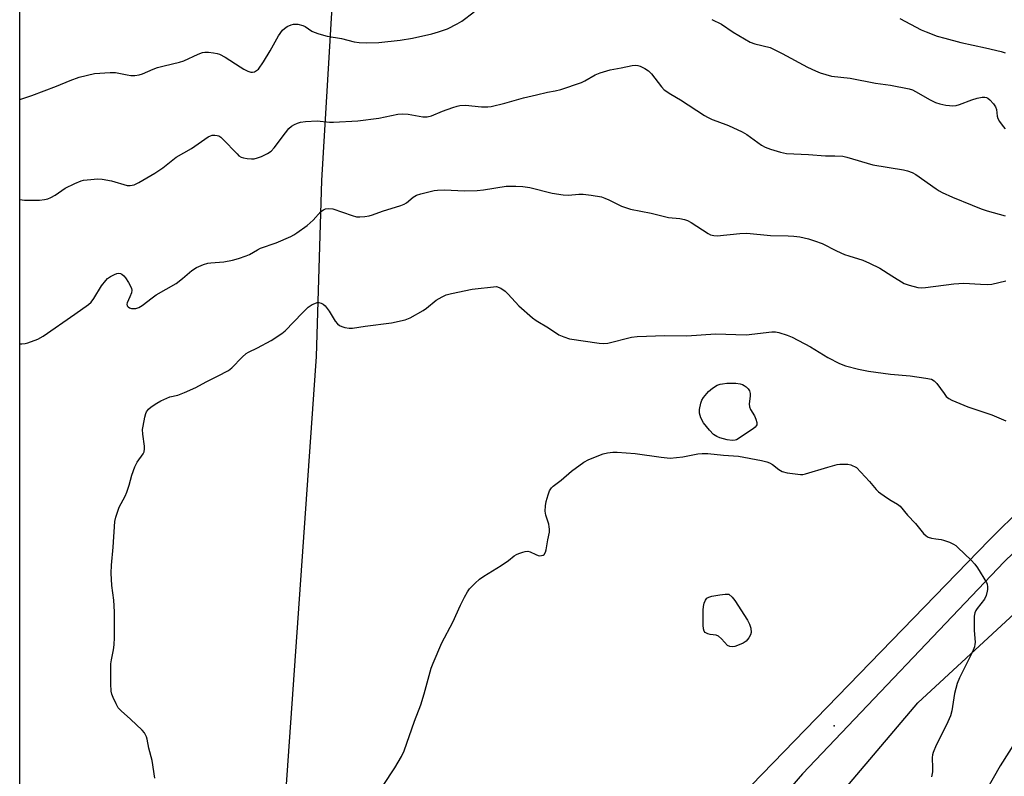
# Model space of a CAD drawing. Units: inches. Extents: x 1201772 to 1207771, y 557457 to 561457.
# Drawn here: x 1201772 to 1202095, y 560089 to 560337 of the extents above; entities that cross this region are included whole.
import ezdxf

# ---------------------------------------------------------------- set-up
doc = ezdxf.new("R2010")
doc.units = ezdxf.units.IN
doc.header["$MEASUREMENT"] = 0
for name, color, linetype in [('ELEV-Spot Elevation', 7, 'Continuous'), ('NTRL-Pasture Land', 2, 'Continuous'), ('NTRL-Trees', 3, 'Continuous'), ('TRANS-Road', 130, 'Continuous'), ('Undefined', 1, 'Continuous')]:
    doc.layers.add(name, color=color, linetype=linetype)

msp = doc.modelspace()

# ---------------------------------------------------------------- linework, layer by layer
at = {"layer": 'ELEV-Spot Elevation'}
msp.add_point((1202038.8, 560105.73, 583), dxfattribs=at)
at = {"layer": 'NTRL-Pasture Land'}
msp.add_polyline3d([(1202602.31, 560343.09, 0), (1202449.94, 560138.31, 0), (1202334.66, 559993.2, 0), (1202224.21, 559912.58, 0), (1202095.22, 559848.08, 0), (1201938.81, 559833.57, 0), (1201856.58, 559865.82, 0), (1202066.19, 560113.32, 0), (1202214.53, 560250.38, 0), (1202241.14, 560226.19, 0), (1202276.61, 560179.43, 0), (1202292.73, 560160.89, 0), (1202320.95, 560158.47, 0), (1202352.39, 560177.01, 0), (1202370.93, 560202.81, 0), (1202375.77, 560210.87, 0), (1202396.73, 560229.41, 0), (1202428.98, 560255.21, 0), (1202443.49, 560278.59, 0), (1202449.94, 560308.42, 0), (1202455.59, 560347.12, 0)], dxfattribs=at)
at = {"layer": 'NTRL-Trees'}
msp.add_polyline3d([(1201875.42, 560365.32, 0), (1201870.64, 560284.59, 0), (1201868.89, 560226.9, 0), (1201855.33, 560033.47, 0), (1201823.59, 559888.31, 0), (1201777.6, 559832.35, 0), (1201771.67, 559828, 0), (1201771.7, 560352.15, 0)], dxfattribs=at)
at = {"layer": 'TRANS-Road'}
for points in [[(1202008.08, 560082.54), (1202089.59, 560166.6), (1202145.85, 560222.4)], [(1202151.08, 560214.14), (1202094.54, 560159.51), (1202028.39, 560090.05), (1201960.77, 560011.72)]]:
    msp.add_lwpolyline(points, dxfattribs=at)
at = {"layer": 'Undefined'}
for points, elevation in [([(1201816.04, 560088.64), (1201815.14, 560094.43), (1201813.98, 560098.39), (1201813.43, 560101.34), (1201813.22, 560102.13), (1201812.59, 560103.43), (1201811.86, 560104.33), (1201808.03, 560107.93), (1201804.97, 560110.66), (1201803.98, 560111.71), (1201803.26, 560112.94), (1201802.29, 560115.04), (1201801.89, 560116.12), (1201801.68, 560117.17), (1201801.57, 560119.49), (1201801.58, 560126.08), (1201801.73, 560127.44), (1201802.44, 560130.64), (1201802.67, 560132.38), (1201802.78, 560134.73), (1201802.79, 560141.15), (1201802.74, 560143.2), (1201802.51, 560147), (1201801.88, 560151.79), (1201801.64, 560155.79), (1201801.81, 560158.45), (1201802.37, 560164.4), (1201802.83, 560172.81), (1201803.15, 560174.21), (1201804.28, 560177.47), (1201806.25, 560181.1), (1201806.85, 560182.44), (1201807.59, 560184.67), (1201808.45, 560188), (1201809.38, 560190.7), (1201810.18, 560192.18), (1201812.14, 560194.93), (1201812.45, 560195.65), (1201812.64, 560196.65), (1201812.63, 560197.47), (1201812.03, 560201.46), (1201811.96, 560202.9), (1201812.13, 560204.07), (1201812.74, 560207.01), (1201813.06, 560208.15), (1201813.29, 560208.68), (1201813.96, 560209.58), (1201814.8, 560210.35), (1201816.68, 560211.59), (1201817.97, 560212.31), (1201820.87, 560213.62), (1201823.57, 560214.18), (1201825.71, 560215.02), (1201829.4, 560216.73), (1201832.81, 560218.54), (1201836.54, 560220.38), (1201840.18, 560222.33), (1201841.29, 560223.21), (1201844.68, 560226.68), (1201845.97, 560227.81), (1201846.72, 560228.27), (1201849.63, 560229.72), (1201854.12, 560232.14), (1201857.69, 560234.45), (1201858.7, 560235.34), (1201864.45, 560241.25), (1201866.31, 560243.02), (1201867.63, 560243.97), (1201868.42, 560244.31), (1201869.23, 560244.53), (1201869.76, 560244.56), (1201870.49, 560244.36), (1201871.19, 560243.99), (1201871.81, 560243.48), (1201873.17, 560241.72), (1201875.14, 560238.47), (1201875.9, 560237.6), (1201876.54, 560237.04), (1201877.26, 560236.67), (1201878.33, 560236.4), (1201879.71, 560236.21), (1201880.85, 560236.22), (1201884.94, 560236.87), (1201893.63, 560237.96), (1201898.09, 560238.91), (1201899.67, 560239.57), (1201903.95, 560241.97), (1201905.13, 560242.78), (1201908.23, 560245.3), (1201910.25, 560246.49), (1201911.57, 560247.12), (1201913.24, 560247.57), (1201920.1, 560248.97), (1201928.02, 560249.88), (1201929.51, 560249.28), (1201930.88, 560248.31), (1201931.91, 560247.32), (1201935.41, 560243.49), (1201939.81, 560239.54), (1201941.03, 560238.72), (1201945.06, 560236.32), (1201948.47, 560233.94), (1201950.07, 560233.28), (1201952.02, 560232.71), (1201961.7, 560231.28), (1201963.17, 560231.14), (1201964.57, 560231.27), (1201972.28, 560233.17), (1201974.14, 560233.44), (1201983.27, 560233.73), (1201990.44, 560233.65), (1201999.89, 560234.31), (1202009.88, 560233.98), (1202018.35, 560234.93), (1202019.48, 560234.95), (1202020.59, 560234.78), (1202023.41, 560233.92), (1202025, 560233.19), (1202030.96, 560230.07), (1202036.72, 560226.51), (1202040.57, 560224.61), (1202042.46, 560223.87), (1202046.73, 560222.69), (1202050.06, 560222.03), (1202057.28, 560221.12), (1202063.71, 560220.54), (1202068.83, 560219.82), (1202070.67, 560219.39), (1202071.55, 560218.93), (1202072.47, 560218.07), (1202074.8, 560214.69), (1202075.53, 560213.78), (1202076.35, 560213.11), (1202077.34, 560212.58), (1202082.63, 560210.42), (1202090.46, 560207.73), (1202095.04, 560205.79)], 580), ([(1201890.85, 560086.17), (1201894.73, 560091.97), (1201896.84, 560095.74), (1201897.74, 560097.53), (1201901.18, 560107.27), (1201903.18, 560112.63), (1201904.31, 560116.21), (1201906.64, 560124.64), (1201907.22, 560126.3), (1201910.08, 560132.96), (1201913.67, 560139.75), (1201916.26, 560145.29), (1201917.58, 560147.91), (1201918.56, 560149.7), (1201919.21, 560150.66), (1201920.99, 560152.5), (1201922.45, 560153.85), (1201923.87, 560154.83), (1201929.56, 560158.31), (1201931.94, 560159.98), (1201933.88, 560161.52), (1201934.55, 560161.96), (1201935.32, 560162.3), (1201936.66, 560162.73), (1201937.48, 560162.92), (1201938.28, 560163.01), (1201939.09, 560162.85), (1201940.94, 560161.93), (1201941.75, 560161.62), (1201942.3, 560161.54), (1201942.84, 560161.57), (1201943.32, 560161.71), (1201943.69, 560162), (1201944.05, 560162.69), (1201944.3, 560163.51), (1201944.85, 560166.76), (1201945.4, 560169.23), (1201945.43, 560170.28), (1201945.36, 560171.07), (1201945.16, 560171.89), (1201944.19, 560174.83), (1201944.03, 560176.21), (1201944.12, 560177.91), (1201944.33, 560179.32), (1201944.97, 560181.5), (1201945.47, 560182.82), (1201946.04, 560183.78), (1201946.64, 560184.39), (1201949.2, 560186.35), (1201952.67, 560189.32), (1201956.73, 560192.26), (1201958.29, 560193.1), (1201963.03, 560194.93), (1201964.45, 560195.3), (1201966.19, 560195.53), (1201967.65, 560195.49), (1201973.49, 560195.03), (1201982.01, 560193.82), (1201985, 560193.57), (1201989.12, 560193.98), (1201994.02, 560194.95), (1201995.43, 560195.09), (1201997.39, 560195.06), (1202002.44, 560194.47), (1202007.39, 560194.16), (1202014.99, 560192.73), (1202016.72, 560192.33), (1202017.53, 560192.02), (1202018.55, 560191.47), (1202020.62, 560189.79), (1202021.72, 560189.13), (1202023.38, 560188.71), (1202027.68, 560188.13), (1202028.53, 560188.17), (1202029.38, 560188.35), (1202036.65, 560190.62), (1202039.74, 560191.44), (1202040.6, 560191.57), (1202042.07, 560191.6), (1202043.25, 560191.54), (1202044.23, 560191.32), (1202046.12, 560190.47), (1202050.32, 560185.88), (1202052.56, 560183.27), (1202053.36, 560182.47), (1202055.95, 560180.62), (1202057.41, 560179.66), (1202059.55, 560178.41), (1202060.42, 560177.75), (1202062.86, 560174.89), (1202065.42, 560172.09), (1202068.09, 560168.87), (1202068.92, 560168.06), (1202069.63, 560167.67), (1202070.69, 560167.35), (1202072.07, 560167.08), (1202073.81, 560166.9), (1202074.66, 560166.7), (1202076.6, 560165.99), (1202077.93, 560165.38), (1202078.66, 560164.88), (1202079.33, 560164.29), (1202083.66, 560160.13), (1202084.89, 560158.83), (1202085.75, 560157.61), (1202088.74, 560152.76), (1202088.95, 560152.21), (1202089.1, 560151.36), (1202089.1, 560150.48), (1202089, 560149.9), (1202088.6, 560148.49), (1202088.05, 560147.26), (1202085.68, 560144.25), (1202085.23, 560143.53), (1202084.88, 560142.78), (1202084.7, 560141.68), (1202084.63, 560139.39), (1202084.64, 560137.09), (1202084.96, 560133.07), (1202084.94, 560132.51), (1202084.76, 560131.68), (1202084.39, 560130.58), (1202083.94, 560129.56), (1202079.87, 560121.54), (1202079.06, 560119.66), (1202078.23, 560116.39), (1202077.37, 560110.71), (1202076.93, 560109.03), (1202075.57, 560106.05), (1202072.2, 560099.45), (1202071.21, 560097.05), (1202070.97, 560096.21), (1202070.87, 560095.35), (1202071.06, 560091.86), (1202071.04, 560090.7), (1202070.65, 560088.99)], 582), ([(1202100.25, 560103.67), (1202093.19, 560092.68), (1202088.61, 560084.58)], 580)]:
    msp.add_lwpolyline(points, dxfattribs=dict(at, elevation=elevation))
for points, elevation in [([(1202005.33, 560199.37), (1202003.71, 560199.55), (1202001.3, 560200.19), (1202000.31, 560200.61), (1201999.25, 560201.33), (1201997.87, 560202.74), (1201995.92, 560205.11), (1201995.08, 560206.78), (1201994.61, 560208.34), (1201994.64, 560209.55), (1201995.05, 560211.55), (1201995.36, 560212.58), (1201995.87, 560213.48), (1201997.61, 560215.37), (1201998.92, 560216.51), (1202000.42, 560217.43), (1202001.39, 560217.78), (1202002.17, 560217.96), (1202003.59, 560218.11), (1202005.18, 560218.15), (1202006.55, 560218.08), (1202007.94, 560217.91), (1202008.73, 560217.69), (1202009.23, 560217.42), (1202009.92, 560216.89), (1202010.53, 560216.29), (1202010.96, 560215.63), (1202011.2, 560214.74), (1202011.2, 560213.9), (1202010.92, 560211.32), (1202011.01, 560210.33), (1202011.37, 560209.46), (1202012.63, 560207.46), (1202013.07, 560206.35), (1202013.36, 560205.23), (1202013.36, 560204.45), (1202013.19, 560204.09), (1202012.84, 560203.7), (1202012.17, 560203.17), (1202006.72, 560199.53), (1202006.26, 560199.42)], 582), ([(1202005.3, 560131.67), (1202004.51, 560131.76), (1202003.82, 560132.1), (1202001.81, 560134.34), (1202000.79, 560135.18), (1202000.05, 560135.45), (1201998.1, 560135.69), (1201997.34, 560135.89), (1201996.48, 560136.32), (1201996.09, 560136.82), (1201995.9, 560137.59), (1201995.84, 560138.73), (1201995.81, 560143.71), (1201995.89, 560144.86), (1201996.17, 560145.97), (1201996.61, 560147.01), (1201997.05, 560147.59), (1201997.62, 560147.95), (1201998.69, 560148.26), (1202001.25, 560148.7), (1202003.03, 560148.92), (1202004.24, 560148.93), (1202005.36, 560147.95), (1202006.25, 560146.82), (1202010.33, 560140.4), (1202011.05, 560139.07), (1202011.45, 560137.79), (1202011.56, 560136.36), (1202011.38, 560135.56), (1202010.8, 560134.62), (1202009.86, 560133.53), (1202008.97, 560132.83), (1202007.02, 560132.06), (1202006.16, 560131.81)], 584)]:
    msp.add_lwpolyline(points, close=True, dxfattribs=dict(at, elevation=elevation))
for points in [[(1201771.7, 560311.11, 574), (1201775.6, 560312.47, 574), (1201783.7, 560315.52, 574), (1201788.19, 560317.37, 574), (1201791.22, 560318.45, 574), (1201796.21, 560319.64, 574), (1201801.34, 560320.04, 574), (1201803.05, 560319.97, 574), (1201806.96, 560319.19, 574), (1201808.09, 560319.03, 574), (1201809.47, 560319.05, 574), (1201810.84, 560319.22, 574), (1201811.95, 560319.56, 574), (1201815.48, 560321.12, 574), (1201816.85, 560321.61, 574), (1201819.05, 560322.23, 574), (1201824.12, 560323.4, 574), (1201825.5, 560323.8, 574), (1201830.2, 560326.02, 574), (1201831.57, 560326.53, 574), (1201832.41, 560326.68, 574), (1201833.54, 560326.64, 574), (1201835.25, 560326.43, 574), (1201836.38, 560326.23, 574), (1201837.22, 560325.97, 574), (1201839.06, 560325.05, 574), (1201843.95, 560321.81, 574), (1201845.2, 560321.06, 574), (1201846.48, 560320.49, 574), (1201847.51, 560320.16, 574), (1201848.02, 560320.12, 574), (1201848.7, 560320.27, 574), (1201849.35, 560320.61, 574), (1201849.95, 560321.15, 574), (1201851.65, 560323.52, 574), (1201853.83, 560327.06, 574), (1201856.58, 560331.98, 574), (1201857.88, 560333.86, 574), (1201858.47, 560334.44, 574), (1201859.42, 560335.05, 574), (1201860.68, 560335.66, 574), (1201861.47, 560335.88, 574), (1201862.84, 560335.83, 574), (1201864.47, 560335.44, 574), (1201865.24, 560335.07, 574), (1201867.43, 560333.6, 574), (1201868.19, 560333.2, 574), (1201869.79, 560332.66, 574), (1201872.53, 560331.93, 574), (1201877.2, 560331.19, 574), (1201881.33, 560330.1, 574), (1201882.95, 560329.79, 574), (1201885.3, 560329.7, 574), (1201889.45, 560329.83, 574), (1201896.42, 560330.64, 574), (1201900.45, 560331.24, 574), (1201906.81, 560332.68, 574), (1201909.04, 560333.32, 574), (1201911.94, 560334.37, 574), (1201915.15, 560335.94, 574), (1201916.66, 560336.88, 574), (1201920.68, 560339.93, 574)], [(1202060.26, 560337.72, 572), (1202067.29, 560334.05, 572), (1202068.89, 560333.31, 572), (1202072.51, 560331.95, 572), (1202075.02, 560331.21, 572), (1202080.34, 560329.82, 572), (1202088.41, 560328.06, 572), (1202093.5, 560326.85, 572), (1202094.9, 560326.47, 572)], [(1201998.67, 560337.41, 574), (1202001.77, 560335.81, 574), (1202005.69, 560333.2, 574), (1202011.22, 560329.93, 574), (1202012.78, 560329.39, 574), (1202017.75, 560328.15, 574), (1202021.74, 560326.2, 574), (1202030.04, 560321.76, 574), (1202032.6, 560320.51, 574), (1202034.23, 560319.89, 574), (1202037.91, 560318.82, 574), (1202044, 560318.14, 574), (1202052.34, 560316.47, 574), (1202057.25, 560315.87, 574), (1202063.32, 560314.6, 574), (1202064.41, 560314.27, 574), (1202065.46, 560313.82, 574), (1202070.22, 560311.03, 574), (1202072, 560310.13, 574), (1202073.4, 560309.74, 574), (1202075.42, 560309.32, 574), (1202076.57, 560309.13, 574), (1202077.42, 560309.08, 574)], [(1201771.69, 560278.32, 576), (1201773.21, 560278.15, 576), (1201778.12, 560278.18, 576), (1201779.81, 560278.33, 576), (1201780.89, 560278.59, 576), (1201781.89, 560279, 576), (1201783.26, 560279.83, 576), (1201786.61, 560282.1, 576), (1201789.7, 560283.62, 576), (1201791.8, 560284.52, 576), (1201792.63, 560284.71, 576), (1201793.77, 560284.85, 576), (1201797.24, 560285.1, 576), (1201798.68, 560285.05, 576), (1201801.8, 560284.47, 576), (1201806.87, 560282.99, 576), (1201807.93, 560282.94, 576), (1201809.21, 560283.16, 576), (1201810.76, 560283.9, 576), (1201816.04, 560286.99, 576), (1201818.57, 560288.79, 576), (1201822.98, 560292.23, 576), (1201827.99, 560295.13, 576), (1201833.49, 560298.9, 576), (1201834.25, 560299.27, 576), (1201834.8, 560299.41, 576), (1201835.65, 560299.49, 576), (1201836.48, 560299.39, 576), (1201836.95, 560299.19, 576), (1201837.6, 560298.75, 576), (1201838.32, 560298.1, 576), (1201842.94, 560293.3, 576), (1201843.57, 560292.71, 576), (1201844.26, 560292.24, 576), (1201845.07, 560291.97, 576), (1201846.24, 560291.79, 576), (1201847.73, 560291.67, 576), (1201848.58, 560291.72, 576), (1201849.62, 560291.97, 576), (1201850.92, 560292.47, 576), (1201852.97, 560293.45, 576), (1201854.14, 560294.18, 576), (1201855.12, 560295.25, 576), (1201858.79, 560300.25, 576), (1201859.97, 560301.65, 576), (1201860.83, 560302.36, 576), (1201861.77, 560302.94, 576), (1201862.76, 560303.42, 576), (1201863.76, 560303.75, 576), (1201865.42, 560303.97, 576), (1201869.22, 560304.11, 576), (1201873.25, 560303.73, 576), (1201874.54, 560303.69, 576), (1201882.52, 560304.21, 576), (1201889.43, 560305.04, 576), (1201895.71, 560306.33, 576), (1201897.13, 560306.5, 576), (1201899.12, 560306.35, 576), (1201903.9, 560305.5, 576), (1201905.31, 560305.43, 576), (1201906.7, 560305.75, 576), (1201910.37, 560307.31, 576), (1201913.73, 560308.52, 576), (1201915.14, 560308.96, 576), (1201915.97, 560309.13, 576), (1201917.9, 560309.27, 576), (1201923.16, 560308.77, 576), (1201925.19, 560308.75, 576), (1201926.32, 560308.87, 576), (1201930.77, 560309.92, 576), (1201936.87, 560311.72, 576), (1201941.13, 560312.64, 576), (1201944.73, 560313.56, 576), (1201947.25, 560314.01, 576), (1201949.15, 560314.47, 576), (1201955.96, 560316.77, 576), (1201957.03, 560317.3, 576), (1201960.36, 560319.28, 576), (1201961.99, 560319.95, 576), (1201965.35, 560320.89, 576), (1201968.95, 560321.52, 576), (1201972.56, 560322.29, 576), (1201973.67, 560322.42, 576), (1201974.42, 560322.35, 576), (1201975.18, 560322.1, 576), (1201976.68, 560321.32, 576), (1201977.88, 560320.57, 576), (1201978.9, 560319.6, 576), (1201982.12, 560315.31, 576), (1201983.06, 560314.35, 576), (1201985.21, 560312.88, 576), (1201988.36, 560311.06, 576), (1201996.23, 560305.91, 576), (1201997.25, 560305.34, 576), (1201998.76, 560304.64, 576), (1202000.3, 560304.01, 576), (1202004.09, 560302.68, 576), (1202008.65, 560300.59, 576), (1202010.14, 560299.7, 576), (1202014.96, 560296.22, 576), (1202016.15, 560295.55, 576), (1202017.9, 560294.82, 576), (1202021.17, 560293.85, 576), (1202023.18, 560293.49, 576), (1202030.31, 560293.14, 576), (1202035.95, 560292.65, 576), (1202039.04, 560292.68, 576), (1202041.57, 560292.52, 576), (1202042.97, 560292.2, 576), (1202051.45, 560289.75, 576), (1202061.52, 560288.13, 576), (1202062.81, 560287.81, 576), (1202064.3, 560287.26, 576), (1202065.54, 560286.6, 576), (1202072.19, 560281.87, 576), (1202073.18, 560281.22, 576), (1202074.19, 560280.66, 576), (1202077.62, 560279.12, 576), (1202084.01, 560276.48, 576), (1202087, 560275.34, 576), (1202088.95, 560274.69, 576), (1202094.9, 560272.97, 576)], [(1202077.42, 560309.08, 574), (1202078.77, 560309.21, 574), (1202079.84, 560309.47, 574), (1202083.88, 560311.06, 574), (1202085.62, 560311.64, 574), (1202087.28, 560311.87, 574), (1202088.14, 560311.88, 574), (1202088.68, 560311.8, 574), (1202089.17, 560311.59, 574), (1202089.82, 560311.05, 574), (1202090.97, 560309.71, 574), (1202091.65, 560308.75, 574), (1202092.01, 560307.87, 574), (1202092.23, 560305.72, 574), (1202092.45, 560304.92, 574), (1202092.98, 560303.96, 574), (1202094.14, 560302.34, 574), (1202094.86, 560301.48, 574)], [(1201771.69, 560231.03, 578), (1201772.33, 560231.03, 578), (1201773.49, 560231.12, 578), (1201774.33, 560231.33, 578), (1201777.6, 560232.54, 578), (1201779.34, 560233.58, 578), (1201789.79, 560240.72, 578), (1201794.24, 560243.91, 578), (1201795.06, 560244.73, 578), (1201795.98, 560245.88, 578), (1201798.5, 560250.03, 578), (1201799.89, 560251.84, 578), (1201800.48, 560252.4, 578), (1201801.43, 560253.07, 578), (1201802.73, 560253.79, 578), (1201803.53, 560254.1, 578), (1201804.04, 560254.16, 578), (1201804.73, 560254.04, 578), (1201805.16, 560253.85, 578), (1201805.8, 560253.32, 578), (1201806.34, 560252.65, 578), (1201807.31, 560251.17, 578), (1201808.04, 560249.92, 578), (1201808.35, 560249.16, 578), (1201808.42, 560248.63, 578), (1201808.3, 560247.8, 578), (1201807.84, 560246.4, 578), (1201806.91, 560244.44, 578), (1201806.81, 560243.99, 578), (1201806.94, 560243.5, 578), (1201807.23, 560243.15, 578), (1201807.63, 560242.87, 578), (1201808.36, 560242.65, 578), (1201809.75, 560242.66, 578), (1201810.73, 560242.9, 578), (1201811.87, 560243.59, 578), (1201815.07, 560246.12, 578), (1201816.47, 560247.09, 578), (1201822.95, 560250.82, 578), (1201825.02, 560252.44, 578), (1201828.08, 560255.09, 578), (1201829.6, 560256.06, 578), (1201832, 560257.08, 578), (1201833.33, 560257.49, 578), (1201834.35, 560257.63, 578), (1201837.2, 560257.78, 578), (1201838.63, 560257.94, 578), (1201841.5, 560258.46, 578), (1201843.45, 560259.01, 578), (1201845.92, 560259.86, 578), (1201846.99, 560260.31, 578), (1201849.66, 560261.89, 578), (1201850.65, 560262.4, 578), (1201855.8, 560264.19, 578), (1201860.59, 560266.26, 578), (1201861.62, 560266.78, 578), (1201862.61, 560267.4, 578), (1201865.97, 560269.78, 578), (1201867.87, 560271.6, 578), (1201870.47, 560274.4, 578), (1201871.28, 560275.01, 578), (1201871.96, 560275.31, 578), (1201873.06, 560275.46, 578), (1201874.33, 560275.29, 578), (1201880.68, 560273.12, 578), (1201882.08, 560272.73, 578), (1201883.2, 560272.67, 578), (1201884.9, 560272.83, 578), (1201886.32, 560273.03, 578), (1201887.42, 560273.29, 578), (1201890.65, 560274.51, 578), (1201896.66, 560276.39, 578), (1201897.76, 560276.86, 578), (1201898.53, 560277.29, 578), (1201900.68, 560279.09, 578), (1201901.77, 560279.74, 578), (1201903.18, 560280.2, 578), (1201907.54, 560281.28, 578), (1201908.71, 560281.44, 578), (1201911.04, 560281.5, 578), (1201917.44, 560281.24, 578), (1201921.72, 560281.36, 578), (1201923.72, 560281.54, 578), (1201931.23, 560282.72, 578), (1201934.36, 560282.76, 578), (1201936.66, 560282.67, 578), (1201938.93, 560282.33, 578), (1201946.32, 560280.49, 578), (1201949.95, 560279.84, 578), (1201951.62, 560279.77, 578), (1201955.02, 560280.11, 578), (1201956.45, 560280.15, 578), (1201959.04, 560279.8, 578), (1201962.49, 560279.19, 578), (1201963.59, 560278.82, 578), (1201964.92, 560278.24, 578), (1201968.98, 560276.17, 578), (1201971.97, 560275.15, 578), (1201978.77, 560273.88, 578), (1201984.43, 560272.43, 578), (1201988.16, 560272.12, 578), (1201989.72, 560271.82, 578), (1201990.66, 560271.43, 578), (1201991.85, 560270.77, 578), (1201997.41, 560267.16, 578), (1201998.18, 560266.82, 578), (1201999.28, 560266.54, 578), (1202000.39, 560266.5, 578), (1202007.83, 560267.19, 578), (1202010.13, 560267.28, 578), (1202017.92, 560266.55, 578), (1202023.64, 560266.49, 578), (1202025.57, 560266.37, 578), (1202027.53, 560266.08, 578), (1202030.34, 560265.47, 578), (1202032.31, 560264.86, 578), (1202034.82, 560263.92, 578), (1202039.54, 560261.54, 578), (1202042.19, 560260.37, 578), (1202043.55, 560259.87, 578), (1202048.2, 560258.43, 578), (1202050.35, 560257.52, 578), (1202053.77, 560255.88, 578), (1202057.66, 560253.3, 578), (1202061.74, 560250.81, 578), (1202063.38, 560250.23, 578), (1202066.21, 560249.54, 578), (1202067.35, 560249.41, 578), (1202068.77, 560249.49, 578), (1202078.07, 560250.74, 578), (1202081.34, 560250.88, 578), (1202086.81, 560250.55, 578), (1202089.07, 560250.5, 578), (1202090.46, 560250.65, 578), (1202095.02, 560251.71, 578)]]:
    msp.add_polyline3d(points, dxfattribs=at)

doc.saveas('drawing.dxf')
